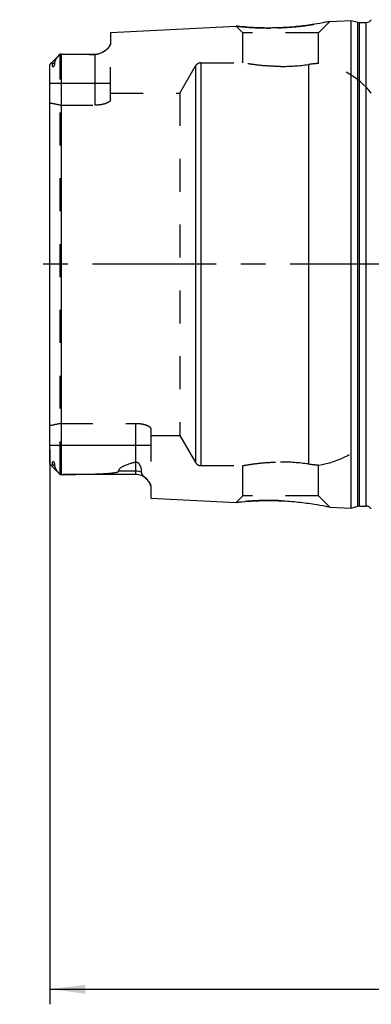
# Model space of a CAD drawing. Units: millimetres. Extents: x 0 to 594, y 0 to 420.
# Drawn here: x 301 to 336, y 157 to 254 of the extents above; entities that cross this region are included whole.
import ezdxf

# ---------------------------------------------------------------- set-up
doc = ezdxf.new("R2010")
doc.units = ezdxf.units.MM
doc.header["$LTSCALE"] = 32.67
doc.linetypes.add('CENTER', pattern=[0.6, 0.375, -0.075, 0.075, -0.075])
doc.linetypes.add('HIDDEN', pattern=[0.2, 0.1, -0.1])
doc.layers.get('0').update_dxf_attribs({"linetype": 'CONTINUOUS'})
for name, color, linetype in [('HSK-A63_MOD80_AXIS', 7, 'CONTINUOUS'), ('HSK-A63_MOD80_CL', 7, 'CONTINUOUS'), ('HSK-A63_MOD80_DIM', 7, 'CONTINUOUS'), ('HSK-A63_MOD80_HL', 7, 'CONTINUOUS')]:
    doc.layers.add(name, color=color, linetype=linetype)
doc.styles.get("Standard").update_dxf_attribs({"font": 'TXT.SHX', "width": 0.7})
doc.dimstyles.new('DIMSTYLE_4', dxfattribs={"dimtxt": 3.5, "dimasz": 3.5, "dimexe": 0.18, "dimexo": 0.0625, "dimgap": 0.09, "dimtad": 1, "dimdec": 3, "dimdsep": 46, "dimtxsty": 'STANDARD', "dimblk": '_FILLED', "dimblk1": '_FILLED', "dimblk2": '_FILLED', "dimcen": 0.09, "dimclrt": 2, "dimadec": 0, "dimazin": 0, "dimtp": 0.15, "dimtm": 0.15, "dimtfac": 1, "dimtdec": 3, "dimtofl": 0, "dimtmove": 0, "dimatfit": 3, "dimldrblk": '_FILLED', "dimfxl": 1, "dimtolj": 1, "dimarcsym": 0})

# ---------------------------------------------------------------- blocks, each defined once
blk = doc.blocks.new('_FILLED')
at = {"color": 0, "linetype": 'BYBLOCK'}
blk.add_solid([(0, 0), (-1, 0.125), (-1, -0.125)], dxfattribs=at)
blk = doc.blocks.new('*D3')
at = {"layer": 'HSK-A63_MOD80_DIM', "color": 3, "linetype": 'CONTINUOUS'}
for p, q in [((304.226, 211.699), (304.226, 156.595)), ((396.126, 190.805), (396.126, 156.595)), ((304.226, 158.095), (350.176, 158.095)), ((396.126, 158.095), (350.176, 158.095))]:
    blk.add_line(p, q, dxfattribs=at)
at = {"layer": 'HSK-A63_MOD80_DIM', "color": 3, "linetype": 'CONTINUOUS', "xscale": 3.5, "yscale": 3.5, "zscale": 3.5, "rotation": 180}
blk.add_blockref('_FILLED', (304.226, 158.095), dxfattribs=at)
at = {"layer": 'HSK-A63_MOD80_DIM', "color": 3, "linetype": 'CONTINUOUS', "xscale": 3.5, "yscale": 3.5, "zscale": 3.5}
blk.add_blockref('_FILLED', (396.126, 158.095), dxfattribs=at)
at = {"layer": 'HSK-A63_MOD80_DIM', "color": 2, "linetype": 'CONTINUOUS', "insert": (350.176, 162.47), "char_height": 3.5, "width": 12.5, "attachment_point": 2, "line_spacing_factor": 0.9}
blk.add_mtext('(91.9)', dxfattribs=at)

msp = doc.modelspace()

# ---------------------------------------------------------------- linework, layer by layer
at = {"layer": 'HSK-A63_MOD80_AXIS', "color": 3, "linetype": 'CENTER'}
msp.add_line((399.1258, 230.0948), (301.2258, 230.0948), dxfattribs=at)
at = {"layer": 'HSK-A63_MOD80_CL', "color": 7, "linetype": 'CONTINUOUS'}
for p, q in [((332.0014, 254.2088), (334.1258, 254.3153)), ((334.1258, 205.8744), (334.1258, 254.3153)), ((334.1258, 254.3153), (334.7959, 254.1357)), ((310.2258, 253.1179), (322.7153, 253.7436)), ((334.9512, 254.1153), (335.6258, 254.1153)), ((310.2258, 253.1179), (310.2258, 251.9803)), ((304.2753, 250.0144), (305.1943, 250.9334)), ((305.3657, 250.9648), (305.5269, 250.9648)), ((305.525, 250.9648), (308.7258, 250.9648)), ((304.2258, 210.3047), (304.2258, 249.8849)), ((305.1943, 209.2563), (304.2752, 210.1754)), ((305.3657, 209.2249), (305.5336, 209.2248)), ((312.7258, 209.2248), (305.5253, 209.2248)), ((314.2258, 208.0853), (314.2258, 206.8714)), ((314.2258, 206.8714), (322.7153, 206.4461)), ((332.0014, 205.9808), (334.1258, 205.8744)), ((334.1258, 205.8744), (334.7959, 206.054)), ((334.9512, 206.0744), (335.6258, 206.0744))]:
    msp.add_line(p, q, dxfattribs=at)
at = {"layer": 'HSK-A63_MOD80_CL', "color": 9, "linetype": 'CONTINUOUS'}
for p, q in [((334.7959, 206.054), (334.7959, 254.1357)), ((334.9512, 206.0744), (334.9512, 254.1153)), ((335.6258, 206.0744), (335.6258, 254.1153)), ((305.3657, 209.2249), (305.3657, 250.9648)), ((308.7258, 245.8963), (308.7258, 250.9648)), ((304.6968, 250.1796), (304.4726, 249.9798)), ((318.6886, 249.7948), (318.6886, 210.3948)), ((319.2082, 250.0948), (319.2082, 210.0948)), ((329.8808, 249.9324), (329.8808, 210.2573)), ((304.2258, 248.0848), (310.2258, 248.0848)), ((312.7258, 214.2933), (312.7258, 209.2248)), ((314.2258, 212.1048), (304.2258, 212.1048)), ((304.6968, 210.01), (304.4726, 210.2099)), ((312.7258, 209.5387), (311.0279, 209.5387))]:
    msp.add_line(p, q, dxfattribs=at)
at = {"layer": 'HSK-A63_MOD80_CL', "color": 7, "linetype": 'CONTINUOUS'}
for centre, radius, start, end in [((335.6258, 254.7153), 0.6, 270, 326.446726), ((334.9512, 254.7153), 0.6, 255, 270), ((306.9545, 249.1722), 2.49, 133.970311, 135.019618), ((308.7258, 252.4648), 1.5, 270, 301.215398), ((306.9545, 211.0175), 2.49, 224.980266, 226.029689), ((305.3585, 226.8651), 17.6402, 269.56889, 270.023471), ((312.7258, 207.7248), 1.5, 44.283442, 90), ((334.9512, 205.4744), 0.6, 90, 105), ((335.6258, 205.4744), 0.6, 33.553274, 90)]:
    msp.add_arc(centre, radius, start, end, dxfattribs=at)
for points, knots in [([(327.1258, 253.5832), (326.5779, 253.5595), (325.5548, 253.5458), (324.2029, 253.6028), (323.2819, 253.6812), (322.8346, 253.7299), (322.7153, 253.7436)], [0, 0, 0, 0, 0.3723935, 0.6943998, 0.9184944, 1, 1, 1, 1]), ([(332.0014, 254.2088), (331.8639, 254.18), (331.3565, 254.0768), (330.3275, 253.8927), (328.8405, 253.6932), (327.7203, 253.6088), (327.1258, 253.5832)], [0, 0, 0, 0, 0.0856777, 0.3157002, 0.6371656, 1, 1, 1, 1]), ([(310.2258, 251.9803), (310.2258, 251.9493), (310.2149, 251.8837), (310.1734, 251.7871), (310.1091, 251.6885), (310.024, 251.588), (309.9196, 251.486), (309.7972, 251.383), (309.6572, 251.2798), (309.5561, 251.214), (309.5025, 251.1816)], [0, 0, 0, 0, 0.0835234, 0.1765892, 0.2818016, 0.4000028, 0.531155, 0.6749096, 0.831049, 1, 1, 1, 1]), ([(305.1932, 250.9323), (305.1404, 250.8794), (305.0635, 250.7954), (304.9672, 250.6761), (304.8965, 250.5805), (304.8294, 250.4807), (304.7779, 250.3946), (304.7415, 250.3248), (304.7186, 250.2739), (304.702, 250.226), (304.6967, 250.1942), (304.6968, 250.1796)], [0, 0, 0, 0, 0.2458193, 0.3735814, 0.5040892, 0.6365095, 0.7688429, 0.8335127, 0.8953989, 0.9519301, 1, 1, 1, 1]), ([(305.3657, 250.9648), (305.3538, 250.9648), (305.3071, 250.9647), (305.2605, 250.9645), (305.2258, 250.9643)], [0, 0, 0, 0, 0.2560659, 1, 1, 1, 1]), ([(305.5269, 250.9648), (306.0613, 250.9648), (306.8621, 250.9615), (307.9284, 250.946), (308.4603, 250.9331), (308.7258, 250.9247)], [0, 0, 0, 0, 0.5011066, 0.7509569, 1, 1, 1, 1]), ([(309.5025, 251.1816), (309.4525, 251.1513), (309.346, 251.091), (309.2036, 251.0238), (309.0756, 250.9764), (308.9669, 250.9458), (308.849, 250.9261), (308.7671, 250.9234), (308.7258, 250.9247)], [0, 0, 0, 0, 0.211319, 0.4424063, 0.5686702, 0.7046398, 0.8505178, 1, 1, 1, 1]), ([(304.2749, 250.014), (304.2593, 249.9984), (304.2331, 249.9575), (304.2258, 249.9098), (304.2258, 249.8849)], [0, 0, 0, 0, 0.4707498, 1, 1, 1, 1]), ([(304.4726, 249.9798), (304.4726, 249.9949), (304.4694, 250.017), (304.453, 250.0379), (304.4354, 250.0506), (304.4104, 250.0587), (304.3799, 250.0605), (304.3501, 250.0563), (304.3131, 250.0441), (304.2885, 250.0275), (304.2749, 250.014)], [0, 0, 0, 0, 0.1763074, 0.2439228, 0.3065548, 0.4270905, 0.5458079, 0.6624202, 0.7766593, 1, 1, 1, 1]), ([(304.6968, 250.1796), (304.697, 250.1455), (304.6949, 250.0932), (304.6876, 250.0222), (304.6793, 249.9654), (304.6698, 249.9166), (304.6601, 249.876), (304.6513, 249.844), (304.6406, 249.8105), (304.6297, 249.7815), (304.619, 249.7573), (304.609, 249.7376), (304.5988, 249.7207), (304.5886, 249.7071), (304.5777, 249.6952), (304.5646, 249.6853), (304.5496, 249.6821), (304.539, 249.6845), (304.5285, 249.6907), (304.5184, 249.702), (304.5093, 249.7179), (304.5019, 249.7356), (304.4936, 249.7612), (304.4859, 249.7955), (304.4795, 249.8388), (304.4752, 249.8842), (304.4729, 249.9315), (304.4725, 249.9635), (304.4726, 249.9798)], [0, 0, 0, 0, 0.1190428, 0.1824291, 0.2488511, 0.319022, 0.3559114, 0.3943763, 0.4349284, 0.4785309, 0.5020731, 0.5274185, 0.5555007, 0.5708751, 0.5866013, 0.6116478, 0.6269091, 0.6383702, 0.6487269, 0.6690994, 0.690305, 0.7125006, 0.7355969, 0.7840588, 0.8350515, 0.8881684, 0.9431843, 1, 1, 1, 1]), ([(304.2258, 210.3047), (304.2258, 210.2799), (304.2331, 210.2323), (304.2592, 210.1913), (304.2749, 210.1757)], [0, 0, 0, 0, 0.5292446, 1, 1, 1, 1]), ([(304.4726, 210.2099), (304.4725, 210.2261), (304.4729, 210.2582), (304.4752, 210.3055), (304.4795, 210.3509), (304.4859, 210.3942), (304.4936, 210.4285), (304.5019, 210.4541), (304.5093, 210.4717), (304.5184, 210.4876), (304.5285, 210.4989), (304.539, 210.5052), (304.5496, 210.5076), (304.5646, 210.5044), (304.5777, 210.4944), (304.5886, 210.4826), (304.5988, 210.469), (304.609, 210.4521), (304.619, 210.4324), (304.6297, 210.4081), (304.6406, 210.3792), (304.6513, 210.3457), (304.6601, 210.3137), (304.6698, 210.2731), (304.6793, 210.2243), (304.6876, 210.1675), (304.6949, 210.0965), (304.697, 210.0442), (304.6968, 210.01)], [0, 0, 0, 0, 0.0568158, 0.1118317, 0.1649487, 0.2159414, 0.2644033, 0.2874997, 0.3096953, 0.3309008, 0.3512733, 0.3616299, 0.3730909, 0.388353, 0.4133965, 0.429122, 0.4444974, 0.4725804, 0.4979253, 0.5214674, 0.56507, 0.6056222, 0.6440874, 0.6809771, 0.7511483, 0.8175705, 0.8809569, 1, 1, 1, 1]), ([(312.7258, 210.4455), (312.6282, 210.4196), (312.4358, 210.3663), (312.1532, 210.2798), (311.8827, 210.1862), (311.6682, 210.1), (311.5076, 210.0247), (311.3967, 209.9661), (311.2952, 209.9042), (311.2054, 209.8388), (311.1299, 209.7696), (311.0719, 209.6965), (311.035, 209.6192), (311.0272, 209.5648), (311.0279, 209.5387)], [0, 0, 0, 0, 0.1510096, 0.2987328, 0.4420169, 0.5790898, 0.6444984, 0.7072174, 0.7666752, 0.8222231, 0.8732323, 0.9193552, 0.9610219, 1, 1, 1, 1]), ([(312.7258, 210.4455), (312.7473, 210.4512), (312.7928, 210.4572), (312.8587, 210.4471), (312.9163, 210.423), (312.9763, 210.3839), (313.0345, 210.3281), (313.0884, 210.2569), (313.1312, 210.1856), (313.1661, 210.1144), (313.1951, 210.0436), (313.2271, 209.9511), (313.2576, 209.8366), (313.2821, 209.7006), (313.296, 209.5679), (313.299, 209.4804), (313.2988, 209.4374)], [0, 0, 0, 0, 0.0516615, 0.1049602, 0.1529342, 0.1954714, 0.2706122, 0.3385466, 0.4023482, 0.4633863, 0.5223765, 0.5797371, 0.6905196, 0.7970584, 0.9000589, 1, 1, 1, 1]), ([(304.2749, 210.1757), (304.2884, 210.1623), (304.313, 210.1456), (304.35, 210.1333), (304.3798, 210.1291), (304.4104, 210.1309), (304.4354, 210.1391), (304.4529, 210.1518), (304.4694, 210.1727), (304.4726, 210.1948), (304.4726, 210.2099)], [0, 0, 0, 0, 0.22335, 0.3375896, 0.4542049, 0.5729303, 0.6934684, 0.7560987, 0.8237078, 1, 1, 1, 1]), ([(304.6968, 210.01), (304.6967, 209.9954), (304.702, 209.9636), (304.7186, 209.9157), (304.7415, 209.8649), (304.7779, 209.7951), (304.8294, 209.709), (304.8965, 209.6092), (304.9672, 209.5136), (305.0635, 209.3942), (305.1404, 209.3103), (305.1932, 209.2574)], [0, 0, 0, 0, 0.0480692, 0.1045992, 0.1664852, 0.2311553, 0.363489, 0.4959095, 0.6264176, 0.75418, 1, 1, 1, 1]), ([(305.5336, 209.2248), (305.772, 209.2248), (306.2485, 209.2258), (306.844, 209.2297), (307.3197, 209.235), (307.6761, 209.2402), (308.0319, 209.2468), (308.3872, 209.255), (308.7417, 209.2651), (309.0953, 209.2776), (309.4474, 209.2932), (309.7396, 209.3095), (309.972, 209.3254), (310.1449, 209.339), (310.3163, 209.3548), (310.4578, 209.3705), (310.5695, 209.3851), (310.6517, 209.3973), (310.7322, 209.4111), (310.7979, 209.4244), (310.8487, 209.4366), (310.8853, 209.4466), (310.9201, 209.4575), (310.9525, 209.4697), (310.9815, 209.4834), (311.0025, 209.4967), (311.0155, 209.5089), (311.0227, 209.5183), (311.0271, 209.5283), (311.028, 209.5353), (311.0279, 209.5387)], [0, 0, 0, 0, 0.1290737, 0.2579849, 0.3223629, 0.3866763, 0.4509117, 0.5150506, 0.5790676, 0.6429246, 0.7065628, 0.7698812, 0.8013673, 0.8326889, 0.8637835, 0.8945432, 0.9097405, 0.9247636, 0.9395459, 0.953976, 0.9610026, 0.967853, 0.974469, 0.9807636, 0.9866058, 0.9918127, 0.9941235, 0.9962269, 0.9981567, 1, 1, 1, 1]), ([(313.2988, 209.4374), (313.2987, 209.4222), (313.3014, 209.3915), (313.3174, 209.3301), (313.3553, 209.2553), (313.4166, 209.171), (313.4878, 209.089), (313.5642, 209.0087), (313.6682, 208.9041), (313.7465, 208.8264), (313.7976, 208.7742)], [0, 0, 0, 0, 0.0537203, 0.1085927, 0.224244, 0.3480719, 0.4772924, 0.609022, 0.741062, 1, 1, 1, 1]), ([(313.7976, 208.7742), (313.8555, 208.7149), (313.9389, 208.6267), (314.0389, 208.5053), (314.1022, 208.418), (314.1544, 208.3323), (314.2051, 208.2251), (314.2258, 208.1398), (314.2258, 208.0853)], [0, 0, 0, 0, 0.3004555, 0.4395437, 0.5698938, 0.6909131, 0.8024801, 1, 1, 1, 1]), ([(322.7153, 206.4461), (322.8346, 206.4598), (323.2819, 206.5084), (324.2029, 206.5869), (325.5548, 206.6439), (326.5779, 206.6301), (327.1258, 206.6065)], [0, 0, 0, 0, 0.0815056, 0.3056003, 0.6276065, 1, 1, 1, 1]), ([(327.1258, 206.6065), (327.7203, 206.5809), (328.8405, 206.4964), (330.3275, 206.297), (331.3565, 206.1129), (331.8639, 206.0097), (332.0014, 205.9808)], [0, 0, 0, 0, 0.3628345, 0.6843001, 0.9143225, 1, 1, 1, 1])]:
    msp.add_open_spline(points, degree=3, knots=knots, dxfattribs=at)
at = {"layer": 'HSK-A63_MOD80_CL', "color": 9, "linetype": 'CONTINUOUS'}
msp.add_open_spline([(313.2988, 209.4374), (313.2078, 209.4709), (313.0186, 209.5218), (312.8235, 209.5387), (312.7258, 209.5387)], degree=3, knots=[0, 0, 0, 0, 0.4980647, 1, 1, 1, 1], dxfattribs=at)
at = {"layer": 'HSK-A63_MOD80_HL', "color": 6, "linetype": 'HIDDEN'}
for p, q in [((323.3758, 253.0832), (322.7153, 253.7436)), ((322.7153, 253.7436), (322.8874, 253.7243)), ((330.8758, 253.0832), (332.0014, 254.2088)), ((332.0007, 254.2087), (332.0014, 254.2088)), ((323.3758, 250.0948), (323.3758, 253.0832)), ((330.8758, 253.0832), (323.3758, 253.0832)), ((330.8758, 250.0327), (330.8758, 253.0832)), ((310.2258, 246.4119), (310.2258, 251.9803)), ((305.1932, 250.9323), (305.1974, 250.9365)), ((305.2258, 250.9643), (305.238, 250.9644)), ((305.2258, 209.2254), (305.2258, 250.9643)), ((305.3547, 250.9648), (305.3657, 250.9648)), ((305.3657, 250.9648), (305.525, 250.9648)), ((305.525, 250.9648), (305.5269, 250.9648)), ((309.5022, 251.1814), (309.5032, 251.182)), ((309.5032, 251.182), (309.5058, 251.1836)), ((317.1297, 247.0948), (318.6886, 249.7948)), ((319.2082, 250.0948), (323.3758, 250.0948)), ((310.2258, 247.0948), (317.1297, 247.0948)), ((317.1297, 247.0948), (317.1297, 213.0948)), ((305.2258, 245.8963), (308.7258, 245.8963)), ((305.2258, 214.2933), (312.7258, 214.2933)), ((314.2258, 213.7778), (314.2258, 208.0853)), ((314.2258, 213.0948), (317.1297, 213.0948)), ((317.1297, 213.0948), (318.6886, 210.3948)), ((319.2082, 210.0948), (323.3758, 210.0948)), ((323.3758, 207.1065), (323.3758, 210.0948)), ((330.8758, 207.1065), (330.8758, 210.157)), ((305.1972, 209.2534), (305.1932, 209.2574)), ((305.2379, 209.2253), (305.2258, 209.2254)), ((305.3657, 209.2249), (305.3547, 209.2249)), ((305.3657, 209.2249), (305.5253, 209.2248)), ((305.5253, 209.2248), (305.5336, 209.2248)), ((313.7981, 208.7736), (313.7976, 208.7742)), ((313.7996, 208.7722), (313.7981, 208.7736)), ((323.3758, 207.1065), (322.7153, 206.4461)), ((322.7161, 206.4462), (322.7153, 206.4461)), ((330.8758, 207.1065), (323.3758, 207.1065)), ((330.8758, 207.1065), (332.0014, 205.9808)), ((332.0014, 205.9808), (331.9818, 205.985))]:
    msp.add_line(p, q, dxfattribs=at)
for centre, radius, start, end in [((325.9283, 281.356), 27.7987, 271.884374, 272.468824), ((325.9257, 281.4169), 27.8596, 272.468707, 272.662848), ((309.9312, 251.9804), 0.2945, 356.188873, 359.980808), ((306.9516, 249.1752), 2.4859, 133.969769, 134.884917), ((305.3584, 232.65), 18.3147, 90.011682, 90.376959), ((304.4573, 249.885), 0.2315, 176.591975, 180.017141), ((319.2082, 249.4948), 0.6, 90, 150), ((327.1144, 269.7411), 20.001, 270.032678, 277.950265), ((331.7118, 236.7607), 13.2983, 93.604434, 97.914152), ((331.704, 236.8385), 13.2202, 93.591696, 97.92689), ((329.8808, 242.0948), 8, 38.682187, 82.85535), ((329.8808, 218.0948), 8, 277.14465, 321.317813), ((304.4576, 210.3047), 0.2318, 179.98438, 183.248352), ((319.2082, 210.6948), 0.6, 210, 270), ((327.1144, 190.4485), 20.001, 82.049735, 89.967322), ((331.7118, 223.4289), 13.2983, 262.085847, 266.395566), ((331.704, 223.3512), 13.2202, 262.07311, 266.408304), ((304.3832, 210.2846), 0.1536, 224.380441, 225.145117), ((306.9518, 211.0147), 2.4861, 225.108388, 226.030207), ((305.3735, 231.9881), 22.7631, 269.65865, 269.952527), ((325.9277, 178.8185), 27.8138, 87.531335, 88.115467), ((325.9258, 178.7743), 27.8581, 87.33714, 87.531291)]:
    msp.add_arc(centre, radius, start, end, dxfattribs=at)
for start_param, end_param in [(1.3026505, 1.3539832), (-1.3539832, -1.3026505)]:
    msp.add_ellipse((299.9083, 230.0948), major_axis=(20.07, 0), ratio=0.8164966, start_param=start_param, end_param=end_param, dxfattribs=at)
for points, knots in [([(322.8874, 253.7243), (323.3893, 253.6697), (324.2774, 253.5962), (325.5972, 253.5504), (326.413, 253.5583), (326.8424, 253.5724)], [0, 0, 0, 0, 0.3823348, 0.67459, 1, 1, 1, 1]), ([(327.2201, 253.5874), (327.7995, 253.6143), (328.8903, 253.6993), (330.4849, 253.9147), (331.4965, 254.1029), (332.0007, 254.2087)], [0, 0, 0, 0, 0.3606176, 0.6797, 1, 1, 1, 1]), ([(309.5058, 251.1836), (309.5577, 251.2152), (309.6559, 251.279), (309.7922, 251.3792), (309.9119, 251.4792), (310.0147, 251.5782), (310.0995, 251.6762), (310.1815, 251.7966), (310.2208, 251.8965), (310.2251, 251.9608)], [0, 0, 0, 0, 0.1675836, 0.322826, 0.4661446, 0.5973507, 0.7161114, 0.8223324, 1, 1, 1, 1]), ([(327.1258, 249.7401), (326.6465, 249.7401), (325.7597, 249.7727), (324.6051, 249.8926), (323.836, 250.0111), (323.4711, 250.077), (323.3758, 250.0948)], [0, 0, 0, 0, 0.3812515, 0.7050179, 0.9228744, 1, 1, 1, 1]), ([(310.2258, 246.4119), (310.2258, 246.3974), (310.2203, 246.3665), (310.198, 246.3217), (310.1623, 246.2771), (310.1136, 246.2329), (310.0522, 246.1891), (309.9785, 246.1464), (309.8929, 246.1052), (309.7582, 246.0508), (309.5644, 245.9917), (309.306, 245.9382), (309.0225, 245.9041), (308.826, 245.8963), (308.7258, 245.8963)], [0, 0, 0, 0, 0.0261935, 0.0554253, 0.0892408, 0.1285091, 0.1736427, 0.2247687, 0.2818311, 0.3446443, 0.486226, 0.6461444, 0.8194945, 1, 1, 1, 1]), ([(312.7258, 214.2933), (312.826, 214.2933), (313.0225, 214.2856), (313.306, 214.2515), (313.5644, 214.198), (313.7582, 214.1388), (313.8929, 214.0845), (313.9785, 214.0432), (314.0522, 214.0005), (314.1136, 213.9568), (314.1623, 213.9125), (314.198, 213.868), (314.2203, 213.8232), (314.2258, 213.7923), (314.2258, 213.7778)], [0, 0, 0, 0, 0.1805055, 0.3538556, 0.513774, 0.6553557, 0.7181689, 0.7752313, 0.8263573, 0.8714909, 0.9107592, 0.9445747, 0.9738065, 1, 1, 1, 1]), ([(323.3758, 210.0948), (323.4711, 210.1127), (323.836, 210.1786), (324.6051, 210.2971), (325.7597, 210.417), (326.6465, 210.4495), (327.1258, 210.4495)], [0, 0, 0, 0, 0.0771256, 0.2949821, 0.6187485, 1, 1, 1, 1]), ([(314.2229, 208.1302), (314.2165, 208.1822), (314.1903, 208.2614), (314.1375, 208.3618), (314.0663, 208.4717), (313.954, 208.6106), (313.8533, 208.7172), (313.7996, 208.7722)], [0, 0, 0, 0, 0.2015181, 0.3146382, 0.436372, 0.7042688, 1, 1, 1, 1]), ([(314.2258, 208.0853), (314.2258, 208.089), (314.2255, 208.104), (314.2243, 208.119), (314.2229, 208.1302)], [0, 0, 0, 0, 0.2472858, 1, 1, 1, 1]), ([(326.8424, 206.6173), (326.3296, 206.6341), (325.3763, 206.639), (323.9996, 206.5747), (323.1383, 206.4947), (322.7161, 206.4462)], [0, 0, 0, 0, 0.3724051, 0.6915549, 1, 1, 1, 1])]:
    msp.add_open_spline(points, degree=3, knots=knots, dxfattribs=at)

# ---------------------------------------------------------------- dimensions: what is measured, and where the dimension line sits
at = {"layer": 'HSK-A63_MOD80_DIM', "color": 3, "linetype": 'CONTINUOUS'}
dim = msp.add_linear_dim(base=(304.2258, 158.0948), p1=(396.1258, 190.8051), p2=(304.2258, 211.6994), angle=180, text='(<>)', dimstyle='DIMSTYLE_4', dxfattribs=at)
dim.commit()
dim.dimension.update_dxf_attribs({"geometry": '*D3', "text_midpoint": (348.1758, 160.7198), "dimtype": 160})

doc.saveas('drawing.dxf')
